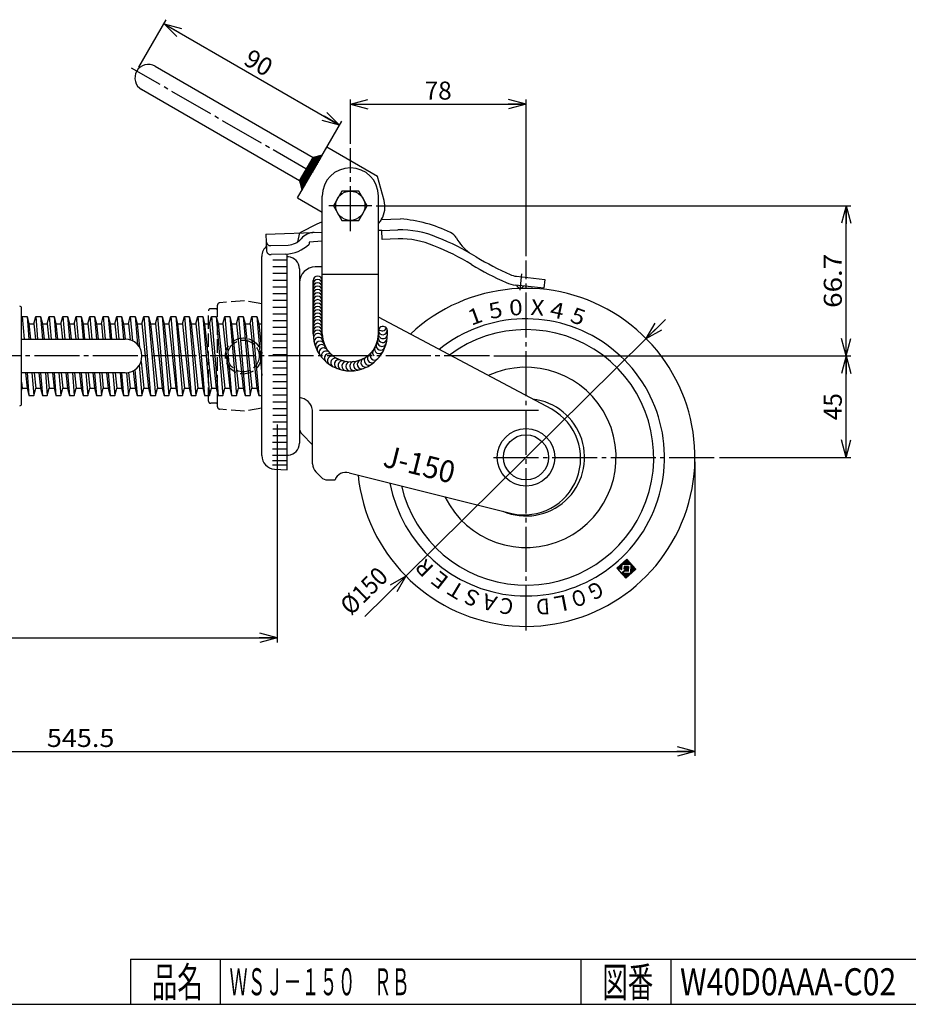
# Model space of a CAD drawing. Extents: x 10 to 584, y 10 to 410.
# Drawn here: x 282 to 480, y 10 to 228 of the extents above; entities that cross this region are included whole.
import ezdxf
from ezdxf.enums import TextEntityAlignment as Align

# ---------------------------------------------------------------- set-up
doc = ezdxf.new("R2010")
doc.units = 0
doc.header["$MEASUREMENT"] = 0
doc.linetypes.add('CENTER', pattern=[13, 10, -1, 1, -1])
doc.linetypes.add('DASHED', pattern=[4, 3, -1])
doc.layers.get('0').update_dxf_attribs({"linetype": 'CONTINUOUS'})
for name, color, linetype in [('001-1', 7, 'CONTINUOUS'), ('GR1-1', 7, 'CONTINUOUS'), ('LAYERGROUP-1', 3, 'CONTINUOUS'), ('}}ﾊﾊGG血CCТ', 3, 'CONTINUOUS')]:
    doc.layers.add(name, color=color, linetype=linetype)
doc.styles.add('FX_VECTOR', font='MONOTXT.SHX', dxfattribs={"bigfont": 'BIGFONT.SHX'})

# ---------------------------------------------------------------- blocks, each defined once
blk = doc.blocks.new('FXTIP_ARROW_E')
at = {"color": 0, "linetype": 'CONTINUOUS'}
for q in [(-1, 0), (-0.965926, 0.258819), (-0.965926, -0.258819)]:
    blk.add_line((0, 0), q, dxfattribs=at)
blk = doc.blocks.new('FXTIP_ARROW_S')
at = {"color": 0, "linetype": 'CONTINUOUS'}
for q in [(-1, 0), (-0.965926, 0.258819), (-0.965926, -0.258819)]:
    blk.add_line((0, 0), q, dxfattribs=at)

msp = doc.modelspace()

# ---------------------------------------------------------------- linework, layer by layer
at = {"layer": '001-1', "color": 3, "linetype": 'CONTINUOUS'}
msp.add_arc((394.815385, 131.363431), 13, -113.164474, 83.506103, dxfattribs=at)
at = {"layer": 'GR1-1', "color": 6, "linetype": 'CENTER'}
for p, q in [((347.364105, 194.575386), (307.252166, 217.734024)), ((355.815385, 181.526347), (355.815385, 199.963644)), ((394.815385, 92.947026), (394.815385, 175.033018)), ((393.812837, 172.079193), (393.425577, 168.473434)), ((386.670611, 153.863431), (157.216351, 153.863431))]:
    msp.add_line(p, q, dxfattribs=at)
at = {"layer": 'GR1-1', "color": 3, "linetype": 'CONTINUOUS'}
for p, q in [((312.491038, 218.173462), (347.565067, 197.923462)), ((344.565067, 192.727309), (309.491038, 212.977309)), ((344.114105, 188.94622), (350.614105, 200.204551)), ((361.872435, 193.704551), (350.614105, 200.204551)), ((344.565067, 192.727309), (347.565067, 197.923462)), ((347.565067, 197.923462), (349.614105, 198.4725)), ((344.565067, 192.727309), (345.114105, 190.678271)), ((363.29594, 188.391959), (361.872435, 193.704551)), ((344.114105, 188.94622), (349.565385, 185.798923)), ((362.635575, 184.026347), (362.746488, 184.218454)), ((362.686701, 184.1149), (366.976616, 184.264707)), ((337.07516, 180.919123), (349.567546, 181.355367)), ((348.509182, 183.161983), (344.570592, 181.180869)), ((362.812964, 181.717846), (362.065385, 181.697387)), ((362.812964, 181.717846), (366.343015, 181.841118)), ((362.882763, 179.719064), (362.812964, 181.717846)), ((337.07516, 180.919123), (337.200799, 177.321316)), ((349.565385, 179.351668), (346.642662, 179.151947)), ((366.412814, 179.842336), (362.882763, 179.719064)), ((338.16529, 178.355606), (342.007405, 178.489776)), ((346.642662, 179.151947), (346.660112, 178.652252)), ((336.165385, 131.759417), (336.165385, 175.967444)), ((341.441632, 176.4688), (338.235089, 176.356825)), ((342.05541, 175.834847), (341.763113, 175.849201)), ((344.527885, 173.237976), (344.527885, 134.488885)), ((349.627885, 173.613431), (348.027885, 173.613431)), ((392.678127, 171.547923), (398.96347, 170.872874)), ((398.96347, 170.872874), (398.749897, 168.88431)), ((398.749897, 168.88431), (392.464555, 169.559359)), ((282.827885, 143.284601), (282.827885, 164.442261)), ((282.827885, 162.081812), (282.970332, 162.613431)), ((282.970332, 162.613431), (284.041613, 162.613431)), ((284.041613, 162.613431), (284.470332, 161.013431)), ((285.541613, 161.013431), (285.970332, 162.613431)), ((285.970332, 162.613431), (287.041613, 162.613431)), ((287.041613, 162.613431), (287.470332, 161.013431)), ((288.541613, 161.013431), (288.970332, 162.613431)), ((288.970332, 162.613431), (290.041613, 162.613431)), ((290.041613, 162.613431), (290.470332, 161.013431)), ((291.541613, 161.013431), (291.970332, 162.613431)), ((291.970332, 162.613431), (293.041613, 162.613431)), ((293.041613, 162.613431), (293.470332, 161.013431)), ((294.541613, 161.013431), (294.970332, 162.613431)), ((294.970332, 162.613431), (296.041613, 162.613431)), ((296.041613, 162.613431), (296.470332, 161.013431)), ((297.541613, 161.013431), (297.970332, 162.613431)), ((297.970332, 162.613431), (299.041613, 162.613431)), ((299.041613, 162.613431), (299.470332, 161.013431)), ((300.541613, 161.013431), (300.970332, 162.613431)), ((300.970332, 162.613431), (302.041613, 162.613431)), ((302.041613, 162.613431), (302.470332, 161.013431)), ((303.541613, 161.013431), (303.970332, 162.613431)), ((303.970332, 162.613431), (305.041613, 162.613431)), ((305.041613, 162.613431), (305.470332, 161.013431)), ((306.541613, 161.013431), (306.970332, 162.613431)), ((306.970332, 162.613431), (308.041613, 162.613431)), ((308.041613, 162.613431), (308.470332, 161.013431)), ((309.541613, 161.013431), (309.970332, 162.613431)), ((309.970332, 162.613431), (311.041613, 162.613431)), ((311.041613, 162.613431), (311.470332, 161.013431)), ((312.541613, 161.013431), (312.970332, 162.613431)), ((312.970332, 162.613431), (314.041613, 162.613431)), ((314.041613, 162.613431), (314.470332, 161.013431)), ((315.541613, 161.013431), (315.970332, 162.613431)), ((315.970332, 162.613431), (317.041613, 162.613431)), ((317.041613, 162.613431), (317.470332, 161.013431)), ((318.541613, 161.013431), (318.970332, 162.613431)), ((318.970332, 162.613431), (320.041613, 162.613431)), ((320.041613, 162.613431), (320.470332, 161.013431)), ((321.541613, 161.013431), (321.970332, 162.613431)), ((321.970332, 162.613431), (323.041613, 162.613431)), ((323.041613, 162.613431), (323.470332, 161.013431)), ((324.541613, 161.013431), (324.970332, 162.613431)), ((324.970332, 162.613431), (326.041613, 162.613431)), ((326.041613, 162.613431), (326.470332, 161.013431)), ((327.541613, 161.013431), (327.970332, 162.613431)), ((327.970332, 162.613431), (329.041613, 162.613431)), ((329.041613, 162.613431), (329.470332, 161.013431)), ((330.541613, 161.013431), (330.970332, 162.613431)), ((330.970332, 162.613431), (332.041613, 162.613431)), ((332.041613, 162.613431), (332.470332, 161.013431)), ((333.541613, 161.013431), (333.970332, 162.613431)), ((333.970332, 162.613431), (335.041613, 162.613431)), ((335.041613, 162.613431), (335.470332, 161.013431)), ((400.5124, 142.032619), (362.065385, 162.47526)), ((282.827885, 146.181812), (282.970332, 146.713431)), ((284.041613, 146.713431), (284.470332, 145.113431)), ((285.541613, 145.113431), (285.970332, 146.713431)), ((287.041613, 146.713431), (287.470332, 145.113431)), ((288.541613, 145.113431), (288.970332, 146.713431)), ((290.041613, 146.713431), (290.470332, 145.113431)), ((291.541613, 145.113431), (291.970332, 146.713431)), ((293.041613, 146.713431), (293.470332, 145.113431)), ((294.541613, 145.113431), (294.970332, 146.713431)), ((296.041613, 146.713431), (296.470332, 145.113431)), ((297.541613, 145.113431), (297.970332, 146.713431)), ((299.041613, 146.713431), (299.470332, 145.113431)), ((300.541613, 145.113431), (300.970332, 146.713431)), ((302.041613, 146.713431), (302.470332, 145.113431)), ((303.541613, 145.113431), (303.970332, 146.713431)), ((305.041613, 146.713431), (305.470332, 145.113431)), ((306.541613, 145.113431), (306.970332, 146.713431)), ((308.041613, 146.713431), (308.470332, 145.113431)), ((309.541613, 145.113431), (309.970332, 146.713431)), ((311.041613, 146.713431), (311.470332, 145.113431)), ((312.541613, 145.113431), (312.970332, 146.713431)), ((314.041613, 146.713431), (314.470332, 145.113431)), ((315.541613, 145.113431), (315.970332, 146.713431)), ((317.041613, 146.713431), (317.470332, 145.113431)), ((318.541613, 145.113431), (318.970332, 146.713431)), ((320.041613, 146.713431), (320.470332, 145.113431)), ((321.541613, 145.113431), (321.970332, 146.713431)), ((323.041613, 146.713431), (323.470332, 145.113431)), ((324.541613, 145.113431), (324.970332, 146.713431)), ((326.041613, 146.713431), (326.470332, 145.113431)), ((327.541613, 145.113431), (327.970332, 146.713431)), ((329.041613, 146.713431), (329.470332, 145.113431)), ((330.541613, 145.113431), (330.970332, 146.713431)), ((332.041613, 146.713431), (332.470332, 145.113431)), ((333.541613, 145.113431), (333.970332, 146.713431)), ((333.970332, 146.713431), (335.041613, 146.713431)), ((335.041613, 146.713431), (335.470332, 145.113431)), ((284.470332, 145.113431), (285.541613, 145.113431)), ((287.470332, 145.113431), (288.541613, 145.113431)), ((290.470332, 145.113431), (291.541613, 145.113431)), ((293.470332, 145.113431), (294.541613, 145.113431)), ((296.470332, 145.113431), (297.541613, 145.113431)), ((299.470332, 145.113431), (300.541613, 145.113431)), ((302.470332, 145.113431), (303.541613, 145.113431)), ((305.470332, 145.113431), (306.541613, 145.113431)), ((308.470332, 145.113431), (309.541613, 145.113431)), ((311.470332, 145.113431), (312.541613, 145.113431)), ((314.470332, 145.113431), (315.541613, 145.113431)), ((317.470332, 145.113431), (318.541613, 145.113431)), ((320.470332, 145.113431), (321.541613, 145.113431)), ((323.470332, 145.113431), (324.541613, 145.113431)), ((326.470332, 145.113431), (327.541613, 145.113431)), ((329.470332, 145.113431), (330.541613, 145.113431)), ((332.470332, 145.113431), (333.541613, 145.113431)), ((335.470332, 145.113431), (336.165385, 145.113431)), ((347.427885, 129.898965), (347.427885, 141.863431)), ((345.089908, 136.532028), (347.427885, 134.113431)), ((341.765385, 131.877772), (342.05541, 131.892015)), ((338.998975, 128.764036), (341.765385, 128.613431)), ((348.160118, 128.131198), (349.342098, 126.949217)), ((355.532689, 127.930752), (391.635082, 118.929415)), ((350.756312, 126.363431), (352.427885, 126.363431))]:
    msp.add_line(p, q, dxfattribs=at)
at = {"layer": 'GR1-1', "color": 7, "linetype": 'CONTINUOUS'}
for p, q in [((348.636897, 196.779926), (346.587859, 196.230888)), ((348.742963, 196.963638), (346.693925, 196.4146)), ((348.849029, 197.14735), (346.799991, 196.598312)), ((346.837681, 196.663592), (347.386719, 194.614554)), ((348.955095, 197.331062), (346.906057, 196.782023)), ((346.943747, 196.847303), (347.492785, 194.798265)), ((349.061161, 197.514773), (347.012123, 196.965735)), ((347.049813, 197.031015), (347.598851, 194.981977)), ((349.167227, 197.698485), (347.118189, 197.149447)), ((347.155879, 197.214727), (347.704917, 195.165689)), ((349.273293, 197.882197), (347.224255, 197.333159)), ((347.261945, 197.398439), (347.810983, 195.3494)), ((349.37936, 198.065908), (347.330321, 197.51687)), ((347.368011, 197.58215), (347.917049, 195.533112)), ((349.485426, 198.24962), (347.436387, 197.700582)), ((347.474077, 197.765862), (348.023115, 195.716824)), ((349.591492, 198.433332), (347.542453, 197.884294)), ((347.585661, 197.92898), (348.129181, 195.900536)), ((347.73055, 197.967803), (348.235247, 196.084247)), ((347.875439, 198.006626), (348.341313, 196.267959)), ((348.020328, 198.045448), (348.447379, 196.451671)), ((348.165216, 198.084271), (348.553445, 196.635383)), ((348.310105, 198.123094), (348.659511, 196.819094)), ((348.454994, 198.161917), (348.765577, 197.002806)), ((348.599883, 198.20074), (348.871643, 197.186518)), ((348.744772, 198.239563), (348.977709, 197.37023)), ((348.889661, 198.278386), (349.083775, 197.553941)), ((349.03455, 198.317208), (349.189841, 197.737653)), ((349.179439, 198.356031), (349.295907, 197.921365)), ((349.324327, 198.394854), (349.401973, 198.105076)), ((349.469216, 198.433677), (349.508039, 198.288788)), ((345.292453, 193.987179), (347.341492, 194.536218)), ((345.398519, 194.170891), (347.219561, 194.658838)), ((345.504585, 194.354603), (347.03585, 194.764904)), ((345.610651, 194.538315), (346.852138, 194.87097)), ((346.197379, 192.554557), (345.648341, 194.603595)), ((345.716717, 194.722026), (346.668426, 194.977036)), ((346.303445, 192.738268), (345.754407, 194.787306)), ((345.822784, 194.905738), (346.484714, 195.083102)), ((346.409511, 192.92198), (345.860473, 194.971018)), ((345.92885, 195.08945), (346.301003, 195.189168)), ((346.515577, 193.105692), (345.966539, 195.15473)), ((346.034916, 195.273162), (346.117291, 195.295234)), ((348.106567, 195.861368), (346.078123, 195.317848)), ((346.621643, 193.289403), (346.078123, 195.317848)), ((346.095219, 195.37761), (346.117291, 195.295234)), ((348.212633, 196.045079), (346.163595, 195.496041)), ((346.201285, 195.561321), (346.301003, 195.189168)), ((348.000501, 195.677656), (346.261835, 195.211782)), ((346.727709, 193.473115), (346.261835, 195.211782)), ((348.318699, 196.228791), (346.269661, 195.679753)), ((346.307351, 195.745033), (346.484714, 195.083102)), ((348.424765, 196.412503), (346.375727, 195.863465)), ((346.413417, 195.928745), (346.668426, 194.977036)), ((347.894435, 195.493944), (346.445547, 195.105716)), ((346.833775, 193.656827), (346.445547, 195.105716)), ((348.530831, 196.596215), (346.481793, 196.047177)), ((346.519483, 196.112456), (346.852138, 194.87097)), ((346.625549, 196.296168), (347.03585, 194.764904)), ((347.788369, 195.310232), (346.629258, 194.99965)), ((346.939841, 193.840539), (346.629258, 194.99965)), ((346.731615, 196.47988), (347.219561, 194.658838)), ((347.682303, 195.126521), (346.81297, 194.893584)), ((347.045907, 194.02425), (346.81297, 194.893584)), ((347.576237, 194.942809), (346.996682, 194.787518)), ((347.151973, 194.207962), (346.996682, 194.787518)), ((347.470171, 194.759097), (347.180393, 194.681452)), ((347.258039, 194.391674), (347.180393, 194.681452)), ((344.570585, 192.706715), (346.599029, 193.250235)), ((345.136719, 190.717439), (344.587681, 192.766477)), ((344.609408, 192.561827), (346.492963, 193.066524)), ((344.648231, 192.416938), (346.386897, 192.882812)), ((344.656057, 192.884909), (346.705095, 193.433947)), ((344.687054, 192.272049), (346.280831, 192.6991)), ((345.242785, 190.901151), (344.693747, 192.950189)), ((344.725877, 192.12716), (346.174765, 192.515389)), ((344.762123, 193.068621), (346.811161, 193.617659)), ((344.764699, 191.982271), (346.068699, 192.331677)), ((345.348851, 191.084863), (344.799813, 193.133901)), ((344.868189, 193.252333), (346.917227, 193.801371)), ((345.454917, 191.268574), (344.905879, 193.317613)), ((344.974255, 193.436044), (347.023293, 193.985082)), ((345.560983, 191.452286), (345.011945, 193.501324)), ((345.080321, 193.619756), (347.12936, 194.168794)), ((345.667049, 191.635998), (345.118011, 193.685036)), ((345.186387, 193.803468), (347.235426, 194.352506)), ((345.773115, 191.81971), (345.224077, 193.868748)), ((345.879181, 192.003421), (345.330143, 194.052459)), ((345.985247, 192.187133), (345.436209, 194.236171)), ((346.091313, 192.370845), (345.542275, 194.419883)), ((344.803522, 191.837382), (345.962633, 192.147965)), ((344.842345, 191.692493), (345.856567, 191.964253)), ((344.881168, 191.547605), (345.750501, 191.780542)), ((344.919991, 191.402716), (345.644435, 191.59683)), ((344.958814, 191.257827), (345.538369, 191.413118)), ((344.997637, 191.112938), (345.432303, 191.229406)), ((345.036459, 190.968049), (345.326237, 191.045695)), ((345.075282, 190.82316), (345.220171, 190.861983)), ((414.945564, 106.764887), (417.174999, 108.772279)), ((415.36595, 107.143404), (415.324082, 106.344501)), ((415.471047, 107.238034), (415.43494, 106.54907)), ((415.576143, 107.332663), (415.540036, 106.643699)), ((415.68124, 107.427292), (415.645133, 106.738328)), ((415.786336, 107.521922), (415.745955, 106.751406)), ((415.891433, 107.616551), (415.840585, 106.64631)), ((415.99653, 107.71118), (415.935214, 106.541213)), ((416.101626, 107.80581), (416.032902, 106.49447)), ((416.056336, 106.534255), (416.117684, 107.704831)), ((416.117684, 107.704831), (418.114943, 107.600159)), ((416.206723, 107.900439), (416.196255, 107.700713)), ((416.311819, 107.995068), (416.296118, 107.69548)), ((416.416916, 108.089698), (416.395981, 107.690246)), ((416.522012, 108.184327), (416.495844, 107.685012)), ((416.59083, 107.179348), (416.563316, 106.654333)), ((417.58946, 107.127012), (416.59083, 107.179348)), ((416.627109, 108.278957), (416.595707, 107.679779)), ((416.669402, 107.17523), (416.639744, 106.609314)), ((416.732205, 108.373586), (416.69557, 107.674545)), ((416.769265, 107.169997), (416.744784, 106.702871)), ((416.837302, 108.468215), (416.795433, 107.669312)), ((416.869128, 107.164763), (416.849881, 106.7975)), ((416.942399, 108.562845), (416.895296, 107.664078)), ((416.968991, 107.15953), (416.949173, 106.781369)), ((417.047495, 108.657474), (416.995159, 107.658844)), ((417.068854, 107.154296), (417.043802, 106.676272)), ((417.152592, 108.752103), (417.095022, 107.653611)), ((417.168717, 107.149062), (417.116381, 106.150433)), ((417.174999, 108.772279), (419.18239, 106.542844)), ((417.249453, 108.689589), (417.194885, 107.648377)), ((417.26858, 107.143829), (417.216244, 106.145199)), ((417.344082, 108.584492), (417.294748, 107.643144)), ((417.368443, 107.138595), (417.316107, 106.139966)), ((417.438711, 108.479396), (417.394611, 107.63791)), ((417.468306, 107.133362), (417.41597, 106.134732)), ((417.533341, 108.374299), (417.494474, 107.632676)), ((417.568169, 107.128128), (417.515833, 106.129499)), ((417.537124, 106.128383), (417.58946, 107.127012)), ((417.62797, 108.269203), (417.594337, 107.627443)), ((417.722599, 108.164106), (417.6942, 107.622209)), ((417.817229, 108.05901), (417.794063, 107.616976)), ((417.911858, 107.953913), (417.893926, 107.611742)), ((418.006487, 107.848817), (417.993789, 107.606508)), ((418.114943, 107.600159), (418.010271, 105.6029)), ((418.195746, 107.638624), (418.086611, 105.5562)), ((418.101117, 107.74372), (418.093652, 107.601275)), ((418.290376, 107.533527), (418.191708, 105.650829)), ((418.385005, 107.42843), (418.296804, 105.745459)), ((418.479634, 107.323334), (418.401901, 105.840088)), ((418.574264, 107.218237), (418.506997, 105.934717)), ((418.668893, 107.113141), (418.612094, 106.029347)), ((416.952956, 104.535452), (414.945564, 106.764887)), ((415.050661, 106.859516), (415.040193, 106.65979)), ((415.155757, 106.954146), (415.134823, 106.554694)), ((415.260854, 107.048775), (415.229452, 106.449597)), ((415.335744, 106.459754), (415.707317, 106.794319)), ((416.013012, 105.707572), (415.335744, 106.459754)), ((415.42506, 106.360558), (415.418711, 106.239404)), ((415.51969, 106.255462), (415.51334, 106.134308)), ((415.614319, 106.150365), (415.60797, 106.029211)), ((415.708948, 106.045268), (415.702599, 105.924114)), ((415.707317, 106.794319), (415.969248, 106.503415)), ((415.803578, 105.940172), (415.797228, 105.819018)), ((415.898207, 105.835075), (415.891858, 105.713921)), ((415.992836, 105.729979), (415.986487, 105.608825)), ((417.063977, 106.653865), (416.013012, 105.707572)), ((416.095701, 105.782026), (416.081116, 105.503728)), ((416.200798, 105.876655), (416.175746, 105.398632)), ((416.224853, 105.69647), (416.750336, 106.169617)), ((418.010271, 105.6029), (416.224853, 105.69647)), ((416.291309, 105.692987), (416.270375, 105.293535)), ((416.305894, 105.971285), (416.294792, 105.759443)), ((416.391172, 105.687753), (416.365004, 105.188439)), ((416.410991, 106.065914), (416.399889, 105.854073)), ((416.491035, 105.68252), (416.459634, 105.083342)), ((416.516088, 106.160543), (416.504985, 105.948702)), ((416.590898, 105.677286), (416.554263, 104.978245)), ((416.621184, 106.255173), (416.610082, 106.043331)), ((416.646704, 106.614559), (416.896695, 106.839652)), ((416.690761, 105.672053), (416.648893, 104.873149)), ((416.726281, 106.349802), (416.715179, 106.137961)), ((416.790624, 105.666819), (416.743522, 104.768052)), ((416.750336, 106.169617), (417.537124, 106.128383)), ((416.831377, 106.444431), (416.816792, 106.166134)), ((416.890487, 105.661585), (416.838151, 104.662956)), ((416.896695, 106.839652), (417.063977, 106.653865)), ((416.936474, 106.539061), (416.916655, 106.1609)), ((416.99035, 105.656352), (416.932781, 104.557859)), ((419.18239, 106.542844), (416.952956, 104.535452)), ((417.04157, 106.63369), (417.016518, 106.155667)), ((417.090213, 105.651118), (417.035646, 104.609906)), ((417.190076, 105.645885), (417.140742, 104.704536)), ((417.289939, 105.640651), (417.245839, 104.799165)), ((417.389802, 105.635417), (417.350935, 104.893794)), ((417.489665, 105.630184), (417.456032, 104.988424)), ((417.589528, 105.62495), (417.561128, 105.083053)), ((417.689391, 105.619717), (417.666225, 105.177683)), ((417.789254, 105.614483), (417.771321, 105.272312)), ((417.889117, 105.609249), (417.876418, 105.366941)), ((417.98898, 105.604016), (417.981514, 105.461571)), ((418.763522, 107.008044), (418.71719, 106.123976)), ((418.858152, 106.902948), (418.822287, 106.218605)), ((418.952781, 106.797851), (418.927383, 106.313235)), ((419.04741, 106.692755), (419.03248, 106.407864)), ((419.14204, 106.587658), (419.137576, 106.502494))]:
    msp.add_line(p, q, dxfattribs=at)
at = {"layer": 'GR1-1', "color": 6, "linetype": 'CONTINUOUS'}
for p, q in [((344.139631, 179.195104), (344.570592, 181.180869)), ((362.065385, 171.963431), (349.565385, 171.963431)), ((284.470332, 161.013431), (285.541613, 161.013431)), ((287.470332, 161.013431), (288.541613, 161.013431)), ((290.470332, 161.013431), (291.541613, 161.013431)), ((293.470332, 161.013431), (294.541613, 161.013431)), ((296.470332, 161.013431), (297.541613, 161.013431)), ((299.470332, 161.013431), (300.541613, 161.013431)), ((302.470332, 161.013431), (303.541613, 161.013431)), ((305.470332, 161.013431), (306.541613, 161.013431)), ((308.470332, 161.013431), (309.541613, 161.013431)), ((311.470332, 161.013431), (312.541613, 161.013431)), ((314.470332, 161.013431), (315.541613, 161.013431)), ((317.470332, 161.013431), (318.541613, 161.013431)), ((320.470332, 161.013431), (321.541613, 161.013431)), ((323.470332, 161.013431), (324.541613, 161.013431)), ((326.470332, 161.013431), (327.541613, 161.013431)), ((329.470332, 161.013431), (330.541613, 161.013431)), ((332.470332, 161.013431), (333.541613, 161.013431)), ((335.470332, 161.013431), (336.165385, 161.013431)), ((282.827885, 157.613431), (305.826975, 157.613431)), ((305.815385, 150.113431), (282.827885, 150.113431)), ((282.970332, 146.713431), (284.041613, 146.713431)), ((285.970332, 146.713431), (287.041613, 146.713431)), ((288.970332, 146.713431), (290.041613, 146.713431)), ((291.970332, 146.713431), (293.041613, 146.713431)), ((294.970332, 146.713431), (296.041613, 146.713431)), ((297.970332, 146.713431), (299.041613, 146.713431)), ((300.970332, 146.713431), (302.041613, 146.713431)), ((303.970332, 146.713431), (305.041613, 146.713431)), ((306.970332, 146.713431), (308.041613, 146.713431)), ((309.970332, 146.713431), (311.041613, 146.713431)), ((312.970332, 146.713431), (314.041613, 146.713431)), ((315.970332, 146.713431), (317.041613, 146.713431)), ((318.970332, 146.713431), (320.041613, 146.713431)), ((321.970332, 146.713431), (323.041613, 146.713431)), ((324.970332, 146.713431), (326.041613, 146.713431)), ((327.970332, 146.713431), (329.041613, 146.713431)), ((330.970332, 146.713431), (332.041613, 146.713431)), ((348.975897, 141.863431), (397.590416, 141.863431))]:
    msp.add_line(p, q, dxfattribs=at)
at = {"layer": 'GR1-1', "color": 6, "linetype": 'DASHED'}
for p, q in [((326.315385, 142.573497), (326.315385, 165.153365)), ((324.315385, 143.863431), (324.315385, 163.863431))]:
    msp.add_line(p, q, dxfattribs=at)
at = {"layer": 'GR1-1', "color": 3, "linetype": 'CONTINUOUS'}
for centre, radius, start, end in [((310.991038, 215.575386), 3, 60, 240), ((357.983348, 186.968454), 5.5, -30, 15), ((350.755966, 178.695221), 5, 103.775394, 116.70243), ((358.305448, 186.526347), 5, 318.762818, 330), ((364.496657, 153.053314), 31.309762, 64.325601, 85.457002), ((367.041004, 161.853301), 20, 66.158067, 92), ((338.13039, 179.354997), 1, 182, 272), ((341.867807, 182.487339), 4, 272, 319.54585), ((347.95521, 177.296625), 4, 92, 139.54585), ((367.041004, 161.853301), 18, 65.995855, 92), ((357.3088, 133.428575), 50, 58.032562, 69.125019), ((376.299609, 178.08218), 3.644116, 32.932803, 61.080838), ((388.471824, 185.132775), 10.428731, 209.084854, 233.356856), ((339.165385, 175.967444), 3, 129.257649, 180), ((338.200189, 177.356216), 1, 182, 272), ((341.162436, 184.463926), 8, 272, 313.409622), ((357.3088, 133.428575), 48, 58.012123, 69.187844), ((341.927885, 173.237976), 2.6, 0, 87.188626), ((418.213825, 233.223146), 66.916187, 239.031181, 246.253312), ((348.027885, 170.113431), 3.5, 90, 180), ((418.213825, 233.223146), 68.916187, 239.016435, 246.205814), ((393.105273, 175.525051), 4, 242.642246, 263.869898), ((393.105273, 175.525051), 6, 243.300659, 263.869898), ((394.815385, 131.363431), 30.75, -169.331487, 128.838092), ((394.815385, 131.363431), 28.35, -167.082926, 126.746208), ((394.427885, 131.113431), 12.5, -102.910235, 60.872074), ((346.527885, 137.922072), 2, 180, 224.028978), ((341.927885, 134.488885), 2.6, 272.811374, 360), ((339.165385, 131.759417), 3, 180, 266.82017), ((349.927885, 129.898965), 2.5, 180, 225), ((350.756312, 128.363431), 2, 225, 270), ((354.783916, 125.545519), 2.5, 72.571858, 160.903215)]:
    msp.add_arc(centre, radius, start, end, dxfattribs=at)
at = {"layer": 'GR1-1', "color": 6, "linetype": 'CONTINUOUS'}
for centre, radius, start, end in [((305.815385, 153.863431), 3.75, -90, 90), ((394.815385, 131.363431), 20, -154.081083, 114.789431)]:
    msp.add_arc(centre, radius, start, end, dxfattribs=at)
at = {"layer": 'GR1-1', "color": 7, "linetype": 'CONTINUOUS'}
for centre, start, end in [((416.006405, 106.536872), 222, 357), ((416.613247, 106.651716), 177, 312)]:
    msp.add_arc(centre, 0.05, start, end, dxfattribs=at)
at = {"layer": 'LAYERGROUP-1', "color": 7, "linetype": 'CONTINUOUS'}
for p, q in [((308.892962, 217.941411), (314.965065, 228.458601)), ((314.465065, 227.592576), (353.436208, 205.092576)), ((355.815385, 200.963644), (355.815385, 210.75582)), ((355.815385, 209.75582), (394.815385, 209.75582)), ((394.815385, 176.033018), (394.815385, 210.75582)), ((347.864105, 195.441411), (353.936208, 205.958601)), ((361.568161, 187.213431), (466.919332, 187.213431)), ((465.919332, 153.863431), (465.919332, 187.213431)), ((347.565385, 158.813431), (347.565385, 170.613431)), ((421.492087, 157.718763), (425.76036, 161.935616)), ((364.065385, 158.813431), (364.065385, 159.422089)), ((368.138682, 105.008099), (421.492087, 157.718763)), ((387.670611, 153.863431), (466.919332, 153.863431)), ((465.919332, 131.363431), (465.919332, 153.863431)), ((339.565385, 138.688431), (339.565385, 90.314641)), ((437.735938, 131.363431), (466.919332, 131.363431)), ((432.315385, 130.363431), (432.315385, 65.102852)), ((368.138682, 105.008099), (359.059358, 96.038152)), ((159.565385, 91.314641), (339.565385, 91.314641)), ((159.565385, 66.102852), (432.315385, 66.102852))]:
    msp.add_line(p, q, dxfattribs=at)
at = {"layer": 'LAYERGROUP-1', "color": 3, "linetype": 'CONTINUOUS'}
for p, q in [((353.938996, 190.463431), (352.062608, 187.213431)), ((357.691773, 190.463431), (353.938996, 190.463431)), ((359.568161, 187.213431), (357.691773, 190.463431)), ((349.565385, 158.813431), (349.565385, 189.363431)), ((362.065385, 158.813431), (362.065385, 189.363431)), ((352.062608, 187.213431), (353.938996, 183.963431)), ((357.691773, 183.963431), (359.568161, 187.213431)), ((353.938996, 183.963431), (357.691773, 183.963431)), ((341.765385, 128.613431), (341.765385, 176.479752)), ((282.970332, 162.613431), (283.398903, 157.613431)), ((284.041613, 162.613431), (284.470184, 157.613431)), ((285.970332, 162.613431), (286.398903, 157.613431)), ((287.041613, 162.613431), (287.470184, 157.613431)), ((288.970332, 162.613431), (289.398903, 157.613431)), ((290.041613, 162.613431), (290.470184, 157.613431)), ((291.970332, 162.613431), (292.398903, 157.613431)), ((293.041613, 162.613431), (293.470184, 157.613431)), ((294.970332, 162.613431), (295.398903, 157.613431)), ((296.041613, 162.613431), (296.470184, 157.613431)), ((297.970332, 162.613431), (298.398903, 157.613431)), ((299.041613, 162.613431), (299.470184, 157.613431)), ((300.970332, 162.613431), (301.398903, 157.613431)), ((302.041613, 162.613431), (302.470184, 157.613431)), ((303.970332, 162.613431), (304.398903, 157.613431)), ((305.041613, 162.613431), (305.470184, 157.613431)), ((306.970332, 162.613431), (307.430232, 157.24792)), ((308.041613, 162.613431), (308.573871, 156.403757)), ((309.970332, 162.613431), (311.470332, 145.113431)), ((311.041613, 162.613431), (312.541613, 145.113431)), ((312.970332, 162.613431), (314.470332, 145.113431)), ((314.041613, 162.613431), (315.541613, 145.113431)), ((315.970332, 162.613431), (317.470332, 145.113431)), ((317.041613, 162.613431), (318.541613, 145.113431)), ((318.970332, 162.613431), (320.470332, 145.113431)), ((320.041613, 162.613431), (321.541613, 145.113431)), ((321.970332, 162.613431), (323.470332, 145.113431)), ((323.041613, 162.613431), (324.541613, 145.113431)), ((324.970332, 162.613431), (326.470332, 145.113431)), ((326.041613, 162.613431), (327.541613, 145.113431)), ((327.970332, 162.613431), (329.470332, 145.113431)), ((329.041613, 162.613431), (330.541613, 145.113431)), ((330.970332, 162.613431), (332.470332, 145.113431)), ((332.041613, 162.613431), (333.541613, 145.113431)), ((333.970332, 162.613431), (335.470332, 145.113431)), ((335.041613, 162.613431), (336.165385, 149.50276)), ((307.982644, 150.803122), (308.470332, 145.113431)), ((308.965942, 151.829595), (309.541613, 145.113431)), ((284.04176, 150.113431), (284.470332, 145.113431)), ((285.113041, 150.113431), (285.541613, 145.113431)), ((287.04176, 150.113431), (287.470332, 145.113431)), ((288.113041, 150.113431), (288.541613, 145.113431)), ((290.04176, 150.113431), (290.470332, 145.113431)), ((291.113041, 150.113431), (291.541613, 145.113431)), ((293.04176, 150.113431), (293.470332, 145.113431)), ((294.113041, 150.113431), (294.541613, 145.113431)), ((296.04176, 150.113431), (296.470332, 145.113431)), ((297.113041, 150.113431), (297.541613, 145.113431)), ((299.04176, 150.113431), (299.470332, 145.113431)), ((300.113041, 150.113431), (300.541613, 145.113431)), ((302.04176, 150.113431), (302.470332, 145.113431)), ((303.113041, 150.113431), (303.541613, 145.113431)), ((305.04176, 150.113431), (305.470332, 145.113431)), ((306.112034, 150.125183), (306.541613, 145.113431))]:
    msp.add_line(p, q, dxfattribs=at)
at = {"layer": 'LAYERGROUP-1', "color": 7, "linetype": 'CENTER'}
msp.add_line((360.568161, 187.213431), (351.062608, 187.213431), dxfattribs=at)
at = {"layer": 'LAYERGROUP-1', "color": 6, "linetype": 'CONTINUOUS'}
for p, q in [((341.765385, 175.150815), (338.583654, 175.150815)), ((341.765385, 173.650815), (338.583654, 173.650815)), ((341.765385, 172.150815), (338.583654, 172.150815)), ((341.765385, 170.650815), (338.583654, 170.650815)), ((341.765385, 169.150815), (338.583654, 169.150815)), ((341.765385, 167.650815), (338.583654, 167.650815)), ((341.765385, 166.150815), (338.583654, 166.150815)), ((341.765385, 164.650815), (338.583654, 164.650815)), ((341.765385, 163.150815), (338.583654, 163.150815)), ((284.470332, 161.013431), (284.826975, 157.613431)), ((285.541613, 161.013431), (285.898256, 157.613431)), ((287.470332, 161.013431), (287.826975, 157.613431)), ((288.541613, 161.013431), (288.898256, 157.613431)), ((290.470332, 161.013431), (290.826975, 157.613431)), ((291.541613, 161.013431), (291.898256, 157.613431)), ((293.470332, 161.013431), (293.826975, 157.613431)), ((294.541613, 161.013431), (294.898256, 157.613431)), ((296.470332, 161.013431), (296.826975, 157.613431)), ((297.541613, 161.013431), (297.898256, 157.613431)), ((299.470332, 161.013431), (299.826975, 157.613431)), ((300.541613, 161.013431), (300.898256, 157.613431)), ((302.470332, 161.013431), (302.826975, 157.613431)), ((303.541613, 161.013431), (303.898256, 157.613431)), ((305.470332, 161.013431), (305.826977, 157.613413)), ((306.541613, 161.013431), (306.915566, 157.448414)), ((308.470332, 161.013431), (309.015221, 155.818821)), ((309.541613, 161.013431), (311.041613, 146.713431)), ((311.470332, 161.013431), (312.970332, 146.713431)), ((312.541613, 161.013431), (314.041613, 146.713431)), ((314.470332, 161.013431), (315.970332, 146.713431)), ((315.541613, 161.013431), (317.041613, 146.713431)), ((317.470332, 161.013431), (318.970332, 146.713431)), ((318.541613, 161.013431), (320.041613, 146.713431)), ((320.470332, 161.013431), (321.970332, 146.713431)), ((321.541613, 161.013431), (323.041613, 146.713431)), ((323.470332, 161.013431), (324.970332, 146.713431)), ((324.541613, 161.013431), (326.041613, 146.713431)), ((326.470332, 161.013431), (327.970332, 146.713431)), ((327.541613, 161.013431), (329.041613, 146.713431)), ((329.470332, 161.013431), (330.970332, 146.713431)), ((330.541613, 161.013431), (332.041613, 146.713431)), ((332.470332, 161.013431), (333.970332, 146.713431)), ((333.541613, 161.013431), (335.041613, 146.713431)), ((335.470332, 161.013431), (336.165385, 154.387258)), ((341.765385, 161.650815), (338.583654, 161.650815)), ((341.765385, 160.150815), (338.583654, 160.150815)), ((341.765385, 158.650815), (338.583654, 158.650815)), ((341.765385, 157.150815), (338.583654, 157.150815)), ((341.765385, 155.650815), (338.583654, 155.650815)), ((341.765385, 154.150815), (338.583654, 154.150815)), ((309.351329, 152.614592), (309.970332, 146.713431)), ((341.765385, 152.650815), (338.583654, 152.650815)), ((341.765385, 151.150815), (338.583654, 151.150815)), ((283.684969, 150.113431), (284.041613, 146.713431)), ((285.613688, 150.113431), (285.970332, 146.713431)), ((286.684969, 150.113431), (287.041613, 146.713431)), ((288.613688, 150.113431), (288.970332, 146.713431)), ((289.684969, 150.113431), (290.041613, 146.713431)), ((291.613688, 150.113431), (291.970332, 146.713431)), ((292.684969, 150.113431), (293.041613, 146.713431)), ((294.613688, 150.113431), (294.970332, 146.713431)), ((295.684969, 150.113431), (296.041613, 146.713431)), ((297.613688, 150.113431), (297.970332, 146.713431)), ((298.684969, 150.113431), (299.041613, 146.713431)), ((300.613688, 150.113431), (300.970332, 146.713431)), ((301.684969, 150.113431), (302.041613, 146.713431)), ((303.613688, 150.113431), (303.970332, 146.713431)), ((304.684969, 150.113431), (305.041613, 146.713431)), ((306.604872, 150.197478), (306.970332, 146.713431)), ((307.635528, 150.584776), (308.041613, 146.713431)), ((341.765385, 149.650815), (338.583654, 149.650815)), ((282.827885, 148.071425), (282.970332, 146.713431)), ((341.765385, 148.150815), (338.583654, 148.150815)), ((341.765385, 146.650815), (338.583654, 146.650815)), ((341.765385, 145.150815), (338.583654, 145.150815)), ((341.765385, 143.650815), (338.583654, 143.650815)), ((341.765385, 142.150815), (338.583654, 142.150815)), ((341.765385, 140.650815), (338.583654, 140.650815)), ((341.765385, 139.150815), (338.583654, 139.150815)), ((341.765385, 137.650815), (338.583654, 137.650815)), ((341.765385, 136.150815), (338.583654, 136.150815)), ((341.765385, 134.650815), (338.498975, 134.650815)), ((341.765385, 133.150815), (338.498975, 133.150815)), ((341.765385, 131.800815), (338.498975, 131.800815)), ((341.765385, 130.600815), (338.498975, 130.600815)), ((341.765385, 129.600815), (338.498975, 129.600815))]:
    msp.add_line(p, q, dxfattribs=at)
at = {"layer": 'LAYERGROUP-1', "color": 6, "linetype": 'DASHED'}
for p, q in [((332.315385, 166.113431), (326.773862, 165.651637)), ((336.165385, 165.449638), (332.315385, 166.113431)), ((326.065385, 164.363431), (324.815385, 164.363431)), ((326.065385, 143.363431), (324.815385, 143.363431)), ((332.315385, 141.613431), (326.773862, 142.075225)), ((336.165385, 142.277224), (332.315385, 141.613431))]:
    msp.add_line(p, q, dxfattribs=at)
at = {"layer": 'LAYERGROUP-1', "color": 6, "linetype": 'CENTER'}
msp.add_line((387.614985, 131.363431), (436.735938, 131.363431), dxfattribs=at)
at = {"layer": 'LAYERGROUP-1', "color": 3, "linetype": 'CONTINUOUS'}
for centre, radius in [((355.815385, 187.213431), 3.25), ((394.815385, 131.363431), 6.375)]:
    msp.add_circle(centre, radius, dxfattribs=at)
at = {"layer": 'LAYERGROUP-1', "color": 6, "linetype": 'DASHED'}
for radius in [4, 3.5]:
    msp.add_circle((332.065385, 153.863431), radius, dxfattribs=at)
at = {"layer": 'LAYERGROUP-1', "color": 6, "linetype": 'CONTINUOUS'}
msp.add_circle((394.815385, 131.363431), 5, dxfattribs=at)
at = {"layer": 'LAYERGROUP-1', "color": 3, "linetype": 'CONTINUOUS'}
for centre, radius, start, end in [((355.815385, 189.363431), 6.25, 0, 180), ((394.815385, 131.363431), 37.5, -173.9865, 133.183928), ((393.563288, 169.755652), 0.8125, 196.489763, 331.250033), ((282.327885, 164.442261), 0.5, 0, 80.217593), ((355.815385, 158.813431), 6.25, 180, 360), ((282.327885, 143.284601), 0.5, 279.782407, 360)]:
    msp.add_arc(centre, radius, start, end, dxfattribs=at)
at = {"layer": 'LAYERGROUP-1', "color": 7, "linetype": 'CONTINUOUS'}
for centre, radius, start, end in [((348.565385, 170.613431), 1, 0, 180), ((348.565385, 169.863431), 1, 0, 180), ((348.565385, 169.113431), 1, 0, 180), ((348.565385, 168.363431), 1, 0, 180), ((348.565385, 167.613431), 1, 0, 180), ((348.565385, 166.863431), 1, 0, 180), ((348.565385, 166.113431), 1, 0, 180), ((348.565385, 165.363431), 1, 0, 180), ((348.565385, 164.613431), 1, 0, 180), ((348.565385, 163.863431), 1, 0, 180), ((348.565385, 163.113431), 1, 0, 180), ((348.565385, 162.363431), 1, 0, 180), ((348.565385, 161.613431), 1, 0, 180), ((348.565385, 160.863431), 1, 0, 180), ((348.565385, 160.113431), 1, 0, 180), ((348.565385, 159.363431), 1, 0, 180), ((348.568585, 158.613431), 1, 0, 180), ((363.024764, 159.579819), 1, -173.932, 6.068), ((363.065385, 159.422089), 1, -10.215095, 180), ((362.881555, 160.435694), 1, 221.281707, 339.277413), ((355.815385, 158.813431), 8.25, 180, 360), ((348.630013, 157.847549), 1, 7.656, 187.656), ((348.796885, 156.995971), 1, 14.518, 194.518), ((363.000757, 157.847549), 1, 172.344, 352.344), ((363.064688, 158.712964), 1, 179.206, 359.206), ((349.064307, 156.170431), 1, 21.38, 201.38), ((349.428448, 155.382755), 1, 28.242, 208.242), ((349.88409, 154.644229), 1, 35.104, 215.104), ((361.746679, 154.644229), 1, 144.896, 231.333682), ((362.202322, 155.382755), 1, 151.758, 331.758), ((362.566462, 156.170431), 1, 158.62, 338.62), ((362.833884, 156.995971), 1, 165.482, 345.482), ((350.424707, 153.965432), 1, 41.966, 185.854417), ((351.042552, 153.35609), 1, 48.828, 228.828), ((351.728776, 152.824931), 1, 55.69, 235.69), ((352.473545, 152.379567), 1, 62.552, 242.552), ((353.266191, 152.026376), 1, 69.414, 249.414), ((358.364578, 152.026376), 1, 110.586, 290.586), ((359.157224, 152.379567), 1, 117.448, 297.448), ((359.901994, 152.824931), 1, 124.31, 304.31), ((360.588217, 153.35609), 1, 131.172, 311.172), ((361.206062, 153.965432), 1, 138.034, 318.034), ((354.095358, 151.77042), 1, 76.276, 256.276), ((354.949166, 151.615364), 1, 83.138, 263.138), ((355.815385, 151.563431), 1, 90, 270), ((356.681603, 151.615364), 1, 96.862, 276.862), ((357.535411, 151.77042), 1, 103.724, 283.724)]:
    msp.add_arc(centre, radius, start, end, dxfattribs=at)
at = {"layer": 'LAYERGROUP-1', "color": 6, "linetype": 'DASHED'}
for centre, radius, start, end in [((324.815385, 163.863431), 0.5, 90, 180), ((326.065385, 164.613431), 0.25, 270, 360), ((326.815385, 165.153365), 0.5, 94.763642, 180), ((324.815385, 143.863431), 0.5, 180, 270), ((326.065385, 143.113431), 0.25, 0, 90), ((326.815385, 142.573497), 0.5, 180, 265.236358)]:
    msp.add_arc(centre, radius, start, end, dxfattribs=at)
at = {"layer": 'LAYERGROUP-1', "color": 6, "linetype": 'CONTINUOUS'}
msp.add_arc((344.191088, 141.383129), 3.272238, 8.440424, 84.092345, dxfattribs=at)
at = {"layer": '}}ﾊﾊGG血CCТ', "color": 7, "linetype": 'CONTINUOUS'}
for p, q in [((307, 20), (584, 20)), ((307, 20), (307, 10)), ((327, 10), (327, 20)), ((407, 20), (407, 10)), ((427, 10), (427, 20)), ((10, 10), (584, 10))]:
    msp.add_line(p, q, dxfattribs=at)

# ---------------------------------------------------------------- block references
at = {"layer": 'LAYERGROUP-1', "color": 7, "linetype": 'CONTINUOUS', "xscale": 4, "yscale": 4}
for name, p, rotation in [('FXTIP_ARROW_S', (314.465065, 227.592576), 150), ('FXTIP_ARROW_S', (355.815385, 209.75582), 180), ('FXTIP_ARROW_E', (394.815385, 209.75582), 360), ('FXTIP_ARROW_E', (353.436208, 205.092576), 330), ('FXTIP_ARROW_E', (465.919332, 187.213431), 90), ('FXTIP_ARROW_S', (421.492087, 157.718763), 224.652796), ('FXTIP_ARROW_S', (465.919332, 153.863431), 270), ('FXTIP_ARROW_E', (465.919332, 153.863431), 90), ('FXTIP_ARROW_S', (465.919332, 131.363431), 270), ('FXTIP_ARROW_S', (368.138682, 105.008099), 44.652796), ('FXTIP_ARROW_E', (339.565385, 91.314641), 360), ('FXTIP_ARROW_E', (432.315385, 66.102852), 360)]:
    msp.add_blockref(name, p, dxfattribs=dict(at, rotation=rotation))

# ---------------------------------------------------------------- texts
at = {"layer": 'GR1-1', "color": 7, "linetype": 'CONTINUOUS', "style": 'FX_VECTOR'}
for s, height, rotation, width, p, p2 in [('0', 3.5, 4, 1.058824, (391.193146, 162.791031), (394.185838, 163.0003)), ('X', 3.5, 356, 1.058824, (395.746368, 162.984787), (398.739061, 162.775518)), ('1', 3.5, 20, 1.636364, (382.667969, 160.562851), (385.487047, 161.588911)), ('5', 3.5, 12, 1.058824, (386.930573, 162.016006), (389.865015, 162.639742)), ('5', 3.5, 340, 1.058824, (404.368439, 161.531616), (407.187517, 160.505556)), ('J-150', 4.85055, 346, 0.69925, (362.818085, 129.397156), (378.332784, 125.528907)), ('E', 3.5, 142, 1.058824, (377.9245, 104.563538), (375.560467, 106.410522)), ('T', 3.5, 149, 1.2, (381.442566, 102.636971), (378.871064, 104.182085)), ('S', 3.5, 156, 1.058824, (384.876862, 101.21299), (382.136225, 102.4332)), ('A', 3.5, 163, 1.058824, (388.64624, 100.375351), (385.777326, 101.252466)), ('L', 3.5, 191, 1.125, (403.740082, 100.943001), (400.7952, 100.370574)), ('O', 3.5, 198, 0.947368, (407.415527, 102.271812), (404.562358, 101.344761))]:
    msp.add_text(s, height=height, rotation=rotation, dxfattribs=dict(at, width=width)).set_placement(p, p2, align=Align.FIT)
for s, rotation, p, p2 in [('4', 348, (399.912109, 162.597275), (402.846552, 161.97354)), ('R', 135, (374.573944, 106.992676), (372.452624, 109.113996)), ('G', 205, (410.921295, 103.996437), (408.202372, 102.728582)), ('C', 170, (392.248047, 99.789009), (389.293624, 100.309954)), ('D', 184, (399.951569, 100.094826), (396.958876, 99.885556))]:
    msp.add_text(s, height=3.5, rotation=rotation, dxfattribs=at).set_placement(p, p2, align=Align.FIT)
at = {"layer": 'LAYERGROUP-1', "color": 7, "linetype": 'CONTINUOUS', "style": 'FX_VECTOR'}
for s, rotation, width, p, p2 in [('90', 330, 0.851351, (331.852577, 218.708603), (337.048729, 215.708603)), ('66.7', 90, 0.940299, (464.919342, 164.538437), (464.919342, 176.538437)), ('45', 90, 0.851351, (464.919342, 139.613434), (464.919342, 145.613434)), ('%%c150', 44.652794, 0.828947, (355.962074, 96.11498), (364.498619, 104.548686))]:
    msp.add_text(s, height=4, rotation=rotation, dxfattribs=dict(at, width=width)).set_placement(p, p2, align=Align.FIT)
for s, width, p, p2 in [('78', 0.851351, (372.315399, 210.755829), (378.315399, 210.755829)), ('545.5', 0.905172, (288.440399, 67.102852), (303.440399, 67.102852))]:
    msp.add_text(s, height=4, dxfattribs=dict(at, width=width)).set_placement(p, p2, align=Align.FIT)
at = {"layer": '}}ﾊﾊGG血CCТ', "color": 7, "linetype": 'CONTINUOUS', "style": 'FX_VECTOR'}
for s, height, width, p, p2 in [('品名', 6.648749, 1.083413, (311.738831, 11.596879), (323.058371, 11.596879)), ('ＷＳＪ－１５０\u3000ＲＢ', 6, 0.79096, (329, 12), (369, 12)), ('図番', 6.648749, 1.083413, (411.738831, 11.596879), (423.058371, 11.596879)), ('W40D0AAA-C02', 6, 0.691358, (429, 12), (477, 12))]:
    msp.add_text(s, height=height, dxfattribs=dict(at, width=width)).set_placement(p, p2, align=Align.FIT)

doc.saveas('drawing.dxf')
